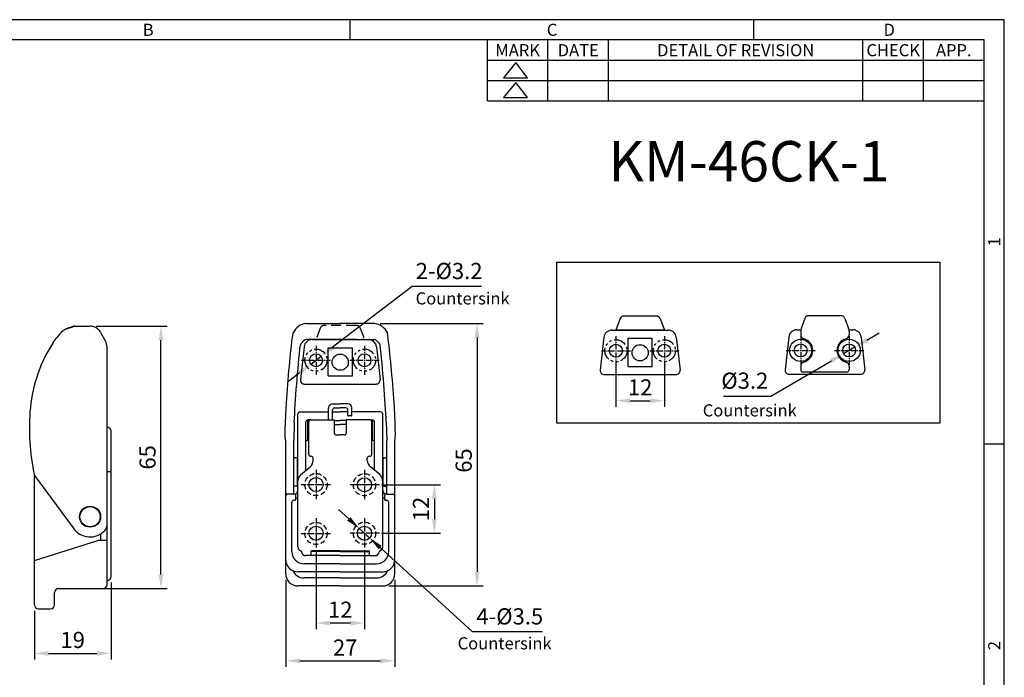
# Model space of a CAD drawing. Extents: x 0 to 367, y 0 to 257.
# Drawn here: x 123 to 367, y 94 to 257 of the extents above; entities that cross this region are included whole.
import ezdxf
from ezdxf.enums import TextEntityAlignment as Align

# ---------------------------------------------------------------- set-up
doc = ezdxf.new("R2010")
doc.units = 0
doc.header["$LTSCALE"] = 10
doc.header["$MEASUREMENT"] = 0
for name, pattern in [('CENTER', [2, 1.25, -0.25, 0.25, -0.25]), ('HIDDEN', [0.375, 0.25, -0.125]), ('PHANTOM2', [1.25, 0.625, -0.125, 0.125, -0.125, 0.125, -0.125])]:
    doc.linetypes.add(name, pattern=pattern)
doc.layers.get('0').update_dxf_attribs({"linetype": 'CONTINUOUS'})
doc.layers.get('Defpoints').update_dxf_attribs({"linetype": 'CONTINUOUS'})
doc.layers.add('KB_Continuous_Out', color=7, linetype='CONTINUOUS', lineweight=35)
doc.styles.get("Standard").update_dxf_attribs({"font": 'BareunDotum1.ttf', "width": 0.8})
doc.styles.add('style1', font='simplex.shx', dxfattribs={"bigfont": 'whgtxt.shx'})
doc.dimstyles.get("Standard").update_dxf_attribs({"dimtxt": 2.5, "dimasz": 2.5, "dimexe": 1, "dimexo": 1, "dimgap": 0.8, "dimtad": 1, "dimtoh": 1, "dimdec": 4, "dimdsep": 46, "dimtxsty": 'Standard', "dimcen": 0, "dimclrd": 6, "dimclre": 6, "dimazin": 2, "dimtfac": 1, "dimtdec": 4, "dimtmove": 0, "dimatfit": 3, "dimfxl": 1, "dimtolj": 1, "dimtzin": 0, "dimarcsym": 0})

# ---------------------------------------------------------------- blocks, each defined once
blk = doc.blocks.new('*D51')
at = {"color": 6, "lineweight": -2}
for p, q in [((145.8, 117.61), (145.8, 98.57)), ((126.8, 110.61), (126.8, 98.57)), ((130.3, 100.07), (142.3, 100.07))]:
    blk.add_line(p, q, dxfattribs=at)
at = {"color": 6}
for points in [[(130.3, 100.65), (130.3, 99.49), (126.8, 100.07)], [(142.3, 99.49), (142.3, 100.65), (145.8, 100.07)]]:
    blk.add_solid(points, dxfattribs=at)
at = {"layer": 'Defpoints', "color": 0}
for p in [(145.8, 119.11), (126.8, 112.11), (145.8, 100.07)]:
    blk.add_point(p, dxfattribs=at)
at = {"color": 0, "insert": (136.3, 103.4), "char_height": 4, "attachment_point": 5}
blk.add_mtext('\\A1;19', dxfattribs=at)
blk = doc.blocks.new('_DotSmall')
at = {"color": 0, "linetype": 'ByBlock', "const_width": 0.5}
blk.add_lwpolyline([(-0.0625, 0, 1), (0.0625, 0, 1)], format="xyb", close=True, dxfattribs=at)
blk = doc.blocks.new('*D66')
at = {"color": 6, "lineweight": -2}
for p, q in [((332.98, 177.66), (336.01, 179.42)), ((329.96, 175.9), (327.2, 174.29)), ((309.16, 163.78), (324.17, 172.53)), ((297.5, 163.78), (309.16, 163.78))]:
    blk.add_line(p, q, dxfattribs=at)
at = {"color": 6}
for points in [[(332.69, 178.16), (333.28, 177.16), (329.96, 175.9)], [(324.46, 172.02), (323.88, 173.03), (327.2, 174.29)]]:
    blk.add_solid(points, dxfattribs=at)
at = {"layer": 'Defpoints', "color": 0}
for p in [(329.96, 175.9), (327.2, 174.29)]:
    blk.add_point(p, dxfattribs=at)
at = {"color": 0, "insert": (302.73, 167.6), "char_height": 4, "attachment_point": 5}
blk.add_mtext('\\A1;%%c3.2', dxfattribs=at)
blk = doc.blocks.new('*D69')
at = {"color": 6, "lineweight": -2}
for p, q in [((142.08, 181.11), (159.65, 181.11)), ((158.15, 119.61), (158.15, 177.61)), ((139.8, 116.11), (159.65, 116.11))]:
    blk.add_line(p, q, dxfattribs=at)
at = {"color": 6}
for points in [[(158.73, 177.61), (157.57, 177.61), (158.15, 181.11)], [(157.57, 119.61), (158.73, 119.61), (158.15, 116.11)]]:
    blk.add_solid(points, dxfattribs=at)
at = {"layer": 'Defpoints', "color": 0}
for p in [(140.58, 181.11), (158.15, 181.11), (138.3, 116.11)]:
    blk.add_point(p, dxfattribs=at)
at = {"color": 0, "insert": (154.82, 148.61), "char_height": 4, "attachment_point": 5, "rotation": 90}
blk.add_mtext('\\A1;65', dxfattribs=at)
blk = doc.blocks.new('*D87')
at = {"color": 6, "lineweight": -2}
for p, q in [((189.05, 118.27), (189.05, 96.71)), ((216.05, 118.27), (216.05, 96.71)), ((192.55, 98.21), (212.55, 98.21))]:
    blk.add_line(p, q, dxfattribs=at)
at = {"color": 6}
for points in [[(192.55, 98.8), (192.55, 97.63), (189.05, 98.21)], [(212.55, 97.63), (212.55, 98.8), (216.05, 98.21)]]:
    blk.add_solid(points, dxfattribs=at)
at = {"layer": 'Defpoints', "color": 0}
for p in [(189.05, 119.77), (216.05, 119.77), (216.05, 98.21)]:
    blk.add_point(p, dxfattribs=at)
at = {"color": 0, "insert": (203.77, 101.51), "char_height": 4, "attachment_point": 5}
blk.add_mtext('\\A1;27', dxfattribs=at)
blk = doc.blocks.new('*D90')
at = {"color": 6, "lineweight": -2}
for p, q in [((212.44, 181.78), (237.94, 181.78)), ((236.44, 178.28), (236.44, 120.27)), ((214.56, 116.77), (237.94, 116.77))]:
    blk.add_line(p, q, dxfattribs=at)
at = {"color": 6}
for points in [[(237.03, 178.28), (235.86, 178.28), (236.44, 181.78)], [(235.86, 120.27), (237.03, 120.27), (236.44, 116.77)]]:
    blk.add_solid(points, dxfattribs=at)
at = {"layer": 'Defpoints', "color": 0}
for p in [(210.94, 181.78), (213.06, 116.77), (236.44, 116.77)]:
    blk.add_point(p, dxfattribs=at)
at = {"color": 0, "insert": (233.12, 147.83), "char_height": 4, "attachment_point": 5, "rotation": 90}
blk.add_mtext('\\A1;65', dxfattribs=at)
blk = doc.blocks.new('*D91')
at = {"color": 6, "lineweight": -2}
for p, q in [((220.32, 190.95), (200.59, 175.78)), ((237.5, 190.95), (220.32, 190.95)), ((195.28, 171.7), (197.82, 173.65)), ((192.5, 169.56), (189.73, 167.43))]:
    blk.add_line(p, q, dxfattribs=at)
at = {"color": 6}
for points in [[(200.23, 176.24), (200.95, 175.32), (197.82, 173.65)], [(192.86, 169.1), (192.15, 170.03), (195.28, 171.7)]]:
    blk.add_solid(points, dxfattribs=at)
at = {"layer": 'Defpoints', "color": 0}
for p in [(197.82, 173.65), (195.28, 171.7)]:
    blk.add_point(p, dxfattribs=at)
at = {"color": 0, "insert": (229.51, 194.77), "char_height": 4, "attachment_point": 5}
blk.add_mtext('\\A1;2-%%c3.2', dxfattribs=at)
blk = doc.blocks.new('*D92')
at = {"color": 6, "lineweight": -2}
for p, q in [((212.75, 141.82), (227.35, 141.82)), ((225.85, 138.32), (225.85, 133.32)), ((212.75, 129.82), (227.35, 129.82))]:
    blk.add_line(p, q, dxfattribs=at)
at = {"color": 6}
for points in [[(226.43, 138.32), (225.26, 138.32), (225.85, 141.82)], [(225.26, 133.32), (226.43, 133.32), (225.85, 129.82)]]:
    blk.add_solid(points, dxfattribs=at)
at = {"layer": 'Defpoints', "color": 0}
for p in [(211.25, 141.82), (211.25, 129.82), (225.85, 129.82)]:
    blk.add_point(p, dxfattribs=at)
at = {"color": 0, "insert": (222.55, 135.82), "char_height": 4, "attachment_point": 5, "rotation": 90}
blk.add_mtext('\\A1;12', dxfattribs=at)
blk = doc.blocks.new('*D93')
at = {"color": 6, "lineweight": -2}
for p, q in [((196.55, 125.62), (196.55, 106.08)), ((208.55, 125.62), (208.55, 106.08)), ((205.05, 107.58), (200.05, 107.58))]:
    blk.add_line(p, q, dxfattribs=at)
at = {"color": 6}
for points in [[(200.05, 108.17), (200.05, 107), (196.55, 107.58)], [(205.05, 107), (205.05, 108.17), (208.55, 107.58)]]:
    blk.add_solid(points, dxfattribs=at)
at = {"layer": 'Defpoints', "color": 0}
for p in [(196.55, 127.12), (208.55, 127.12), (196.55, 107.58)]:
    blk.add_point(p, dxfattribs=at)
at = {"color": 0, "insert": (202.55, 110.88), "char_height": 4, "attachment_point": 5}
blk.add_mtext('\\A1;12', dxfattribs=at)
blk = doc.blocks.new('*D94')
at = {"color": 6, "lineweight": -2}
for p, q in [((270.82, 171.92), (270.82, 161.14)), ((282.82, 171.92), (282.82, 161.14)), ((274.32, 162.64), (279.32, 162.64))]:
    blk.add_line(p, q, dxfattribs=at)
at = {"color": 6}
for points in [[(274.32, 163.23), (274.32, 162.06), (270.82, 162.64)], [(279.32, 162.06), (279.32, 163.23), (282.82, 162.64)]]:
    blk.add_solid(points, dxfattribs=at)
at = {"layer": 'Defpoints', "color": 0}
for p in [(270.82, 173.42), (282.82, 173.42), (282.82, 162.64)]:
    blk.add_point(p, dxfattribs=at)
at = {"color": 0, "insert": (276.82, 165.94), "char_height": 4, "attachment_point": 5}
blk.add_mtext('\\A1;12', dxfattribs=at)
blk = doc.blocks.new('*D95')
at = {"color": 6, "lineweight": -2}
for p, q in [((204.68, 133.36), (202.09, 135.72)), ((207.26, 131), (209.85, 128.64)), ((235.31, 105.42), (212.43, 126.28)), ((252.55, 105.42), (235.31, 105.42))]:
    blk.add_line(p, q, dxfattribs=at)
at = {"color": 6}
for points in [[(204.28, 132.93), (205.07, 133.79), (207.26, 131)], [(212.83, 126.71), (212.04, 125.85), (209.85, 128.64)]]:
    blk.add_solid(points, dxfattribs=at)
at = {"layer": 'Defpoints', "color": 0}
for p in [(207.26, 131), (209.85, 128.64)]:
    blk.add_point(p, dxfattribs=at)
at = {"color": 0, "insert": (244.53, 109.23), "char_height": 4, "attachment_point": 5}
blk.add_mtext('\\A1;4-%%c3.5', dxfattribs=at)

msp = doc.modelspace()

# ---------------------------------------------------------------- linework, layer by layer
at = {"color": 3}
for p, q in [((367, 257), (0, 257)), ((205, 252), (205, 257)), ((305, 252), (305, 257)), ((367, 0), (367, 257)), ((362, 252), (5, 252)), ((238.984, 236.881), (238.984, 252)), ((253.984, 236.881), (253.984, 252)), ((362, 5), (362, 252)), ((361.984, 246.881), (238.984, 246.881)), ((246.049, 246.379), (242.961, 242.613)), ((248.946, 242.613), (246.049, 246.379)), ((242.961, 242.613), (248.946, 242.613)), ((246.049, 241.469), (242.961, 237.703)), ((248.946, 237.703), (246.049, 241.469)), ((238.984, 236.881), (362, 236.881)), ((242.961, 237.703), (248.946, 237.703)), ((362, 152), (367, 152))]:
    msp.add_line(p, q, dxfattribs=at)
at = {"color": 5}
for p, q in [((268.984, 236.881), (268.984, 252)), ((331.984, 236.881), (331.984, 252)), ((346.984, 236.881), (346.984, 252)), ((361.984, 241.881), (238.984, 241.881))]:
    msp.add_line(p, q, dxfattribs=at)
for p, q in [((271.874, 182.966), (270.816, 180.118)), ((280.82, 183.618), (272.811, 183.618)), ((281.758, 182.966), (282.816, 180.118)), ((317.636, 183.041), (316.703, 180.53)), ((326.583, 183.693), (318.573, 183.693)), ((327.52, 183.041), (328.453, 180.53)), ((136.801, 181.112), (140.582, 181.112)), ((194.172, 181.775), (202.555, 181.775)), ((210.938, 181.775), (202.555, 181.775)), ((143.201, 179.575), (144.42, 177.394)), ((267.864, 178.344), (266.942, 170.231)), ((269.851, 180.118), (283.78, 180.118)), ((270.853, 180.218), (282.779, 180.218)), ((273.816, 171.118), (273.816, 178.118)), ((273.816, 178.118), (279.816, 178.118)), ((279.816, 171.118), (279.816, 178.118)), ((285.767, 178.344), (286.689, 170.231)), ((313.626, 178.419), (312.704, 170.306)), ((315.614, 180.193), (316.61, 180.193)), ((316.578, 179.833), (316.578, 178.966)), ((328.545, 180.193), (329.542, 180.193)), ((328.578, 179.833), (328.578, 178.966)), ((331.53, 178.419), (332.451, 170.306)), ((144.801, 117.112), (144.801, 175.931)), ((193.596, 175.998), (192.674, 167.885)), ((202.562, 177.772), (194.195, 177.773)), ((195.583, 177.772), (209.512, 177.772)), ((199.547, 168.772), (199.547, 175.772)), ((199.547, 175.772), (205.547, 175.772)), ((202.547, 177.772), (210.915, 177.773)), ((205.547, 168.772), (205.547, 175.772)), ((211.499, 175.998), (212.421, 167.885)), ((273.816, 171.118), (279.816, 171.118)), ((316.578, 171.22), (316.578, 170.293)), ((328.578, 171.22), (328.578, 170.293)), ((199.547, 168.772), (205.547, 168.772)), ((267.936, 169.118), (285.696, 169.118)), ((313.698, 169.193), (331.458, 169.193)), ((317.078, 169.793), (328.078, 169.793)), ((193.667, 166.772), (211.427, 166.772)), ((200.655, 161.873), (202.555, 161.873)), ((204.455, 161.873), (202.555, 161.873)), ((192.055, 126.458), (192.055, 159.373)), ((192.555, 159.873), (199.655, 159.873)), ((199.655, 157.873), (199.655, 160.873)), ((200.655, 157.873), (200.655, 160.373)), ((200.655, 159.873), (202.555, 159.873)), ((201.155, 160.873), (202.555, 160.873)), ((203.955, 160.873), (202.555, 160.873)), ((204.455, 159.873), (202.555, 159.873)), ((204.455, 158.973), (204.455, 160.373)), ((205.355, 158.873), (204.555, 158.873)), ((205.455, 158.973), (205.455, 160.873)), ((212.555, 159.873), (205.455, 159.873)), ((213.055, 126.458), (213.055, 159.373)), ((191.177, 157.289), (191.055, 152.773)), ((194.055, 145.407), (194.055, 157.373)), ((194.355, 157.773), (194.255, 157.773)), ((195.255, 157.873), (194.555, 157.873)), ((194.555, 152.973), (194.555, 157.573)), ((194.755, 156.773), (194.555, 156.773)), ((194.755, 149.373), (194.755, 157.373)), ((195.255, 157.873), (201.055, 157.873)), ((201.055, 157.873), (201.055, 154.673)), ((201.055, 157.773), (202.555, 157.773)), ((201.055, 156.773), (202.555, 156.773)), ((204.055, 157.773), (202.555, 157.773)), ((204.055, 156.773), (202.555, 156.773)), ((204.055, 157.873), (204.055, 154.673)), ((209.855, 157.873), (204.055, 157.873)), ((209.855, 157.873), (210.555, 157.873)), ((210.355, 149.373), (210.355, 157.373)), ((210.355, 156.773), (210.555, 156.773)), ((210.555, 152.973), (210.555, 157.573)), ((210.755, 157.773), (210.855, 157.773)), ((211.055, 145.407), (211.055, 157.373)), ((213.933, 157.289), (214.055, 152.773)), ((145.801, 119.112), (145.801, 155.112)), ((194.755, 153.773), (194.555, 153.773)), ((201.555, 154.173), (202.555, 154.173)), ((203.555, 154.173), (202.555, 154.173)), ((210.355, 153.773), (210.555, 153.773)), ((189.055, 138.88), (189.055, 152.773)), ((191.055, 139.672), (191.055, 152.773)), ((194.355, 152.773), (194.255, 152.773)), ((210.755, 152.773), (210.855, 152.773)), ((214.055, 139.672), (214.055, 152.773)), ((216.055, 138.88), (216.055, 152.773)), ((195.355, 148.873), (195.255, 148.873)), ((209.755, 148.873), (209.855, 148.873)), ((191.755, 148.472), (191.255, 148.472)), ((191.955, 141.672), (191.955, 148.272)), ((191.955, 146.472), (192.055, 146.472)), ((195.855, 147.86), (195.855, 148.373)), ((209.255, 147.86), (209.255, 148.373)), ((213.155, 146.472), (213.055, 146.472)), ((213.155, 141.672), (213.155, 148.272)), ((213.355, 148.472), (213.855, 148.472)), ((126.801, 112.112), (126.801, 144.109)), ((126.801, 144.109), (136.422, 131.161)), ((144.801, 145.112), (145.801, 145.112)), ((192.699, 144.253), (195.071, 146.272)), ((212.411, 144.253), (210.039, 146.272)), ((191.755, 141.472), (191.255, 141.472)), ((191.955, 143.472), (192.055, 143.472)), ((213.155, 143.472), (213.055, 143.472)), ((213.355, 141.472), (213.855, 141.472)), ((191.055, 139.472), (189.155, 139.472)), ((191.555, 138.172), (191.555, 139.31)), ((213.555, 138.172), (213.555, 139.31)), ((214.055, 139.472), (215.955, 139.472)), ((189.055, 119.774), (189.055, 138.972)), ((190.555, 125.273), (190.555, 137.472)), ((191.355, 137.972), (191.055, 137.972)), ((213.755, 137.972), (214.055, 137.972)), ((214.555, 125.273), (214.555, 137.472)), ((216.055, 119.774), (216.055, 138.972)), ((143.301, 128.112), (143.301, 129.713)), ((126.801, 123.109), (142.801, 128.112)), ((142.801, 128.112), (144.801, 128.112)), ((202.555, 125.472), (195.355, 125.472)), ((195.805, 125.472), (195.355, 125.472)), ((195.355, 124.273), (195.355, 125.472)), ((195.805, 125.272), (195.355, 125.272)), ((202.555, 125.272), (195.75, 125.272)), ((202.555, 125.472), (209.755, 125.472)), ((202.555, 125.272), (209.359, 125.272)), ((209.305, 125.472), (209.755, 125.472)), ((209.305, 125.272), (209.755, 125.272)), ((209.755, 124.273), (209.755, 125.472)), ((202.556, 122.272), (193.555, 122.273)), ((202.556, 124.272), (193.955, 124.273)), ((202.554, 124.272), (211.155, 124.273)), ((202.554, 122.272), (211.555, 122.273)), ((202.556, 120.272), (192.055, 120.273)), ((202.554, 120.272), (213.055, 120.273)), ((202.555, 118.772), (193.603, 118.774)), ((202.555, 118.772), (211.507, 118.774)), ((131.801, 112.112), (131.801, 115.112)), ((132.801, 116.112), (143.801, 116.112)), ((202.555, 116.772), (192.054, 116.774)), ((202.555, 116.772), (213.055, 116.774)), ((127.801, 111.112), (130.801, 111.112))]:
    msp.add_line(p, q)
at = {"color": 2, "linetype": 'HIDDEN'}
for p, q in [((197.605, 180.62), (196.547, 177.772)), ((206.552, 181.272), (198.543, 181.272)), ((207.489, 180.62), (208.547, 177.772)), ((196.585, 177.872), (208.51, 177.872))]:
    msp.add_line(p, q, dxfattribs=at)
at = {"color": 1, "linetype": 'CENTER', "ltscale": 0.1}
for p, q in [((270.816, 178.618), (270.816, 171.418)), ((282.816, 178.618), (282.816, 171.418)), ((316.578, 178.693), (316.578, 171.493)), ((328.578, 178.693), (328.578, 171.493)), ((196.547, 176.272), (196.547, 169.072)), ((208.547, 176.272), (208.547, 169.072)), ((267.216, 175.018), (274.416, 175.018)), ((279.216, 175.018), (286.416, 175.018)), ((312.978, 175.093), (320.178, 175.093)), ((324.978, 175.093), (332.178, 175.093)), ((192.947, 172.672), (200.147, 172.672)), ((204.947, 172.672), (212.147, 172.672)), ((196.555, 145.522), (196.555, 138.122)), ((208.555, 145.522), (208.555, 138.122)), ((192.855, 141.872), (200.255, 141.872)), ((212.255, 141.822), (204.855, 141.822)), ((211.255, 141.822), (205.855, 141.822)), ((196.555, 133.522), (196.555, 126.122)), ((208.555, 133.522), (208.555, 126.122)), ((192.855, 129.772), (200.255, 129.772)), ((212.255, 129.822), (204.855, 129.822))]:
    msp.add_line(p, q, dxfattribs=at)
msp.add_lwpolyline([(256.184, 196.928), (351.016, 196.928), (351.016, 157.055), (256.184, 157.055)], close=True)
at = {"linetype": 'PHANTOM2', "ltscale": 0.5}
for centre in [(270.816, 175.018), (282.816, 175.018), (196.547, 172.672), (208.547, 172.672)]:
    msp.add_circle(centre, 2.75, dxfattribs=at)
for centre, radius in [((270.816, 175.018), 1.6), ((276.816, 174.518), 2), ((282.816, 175.018), 1.6), ((316.578, 175.093), 2.75), ((316.578, 175.093), 1.6), ((328.578, 175.093), 2.75), ((328.578, 175.093), 1.6), ((196.547, 172.672), 1.6), ((202.547, 172.172), 2), ((208.547, 172.672), 1.6), ((196.555, 141.872), 1.75), ((208.555, 141.822), 1.75), ((140.594, 133.917), 2.6), ((140.594, 133.917), 2.5), ((196.555, 129.822), 1.75), ((208.555, 129.822), 1.75)]:
    msp.add_circle(centre, radius)
at = {"linetype": 'HIDDEN', "ltscale": 0.5}
for centre in [(196.555, 141.872), (208.555, 141.822), (196.555, 129.772), (208.555, 129.822)]:
    msp.add_circle(centre, 2.75, dxfattribs=at)
for centre, radius, start, end in [((272.811, 182.618), 1, 90, 159.62356), ((280.82, 182.618), 1, 20.37644, 90), ((318.573, 182.693), 1, 90, 159.62356), ((326.583, 182.693), 1, 20.37644, 90), ((136.822, 179.861), 1.251, 90.95886, 102.9246), ((140.582, 178.112), 3, 29.19052, 90), ((194.596, 177.688), 4.109, 95.93263, 154.81583), ((210.513, 177.688), 4.109, 25.18417, 84.06737), ((318.578, 179.833), 2, 159.62356, 180), ((326.578, 179.833), 2, 0, 20.37644), ((138.124, 174.304), 7, 121.58998, 141.75113), ((135.502, 178.567), 1.995, 112.11286, 121.59985), ((269.851, 178.118), 2, 90, 173.51693), ((283.78, 178.118), 2, 6.48307, 90), ((315.614, 178.193), 2, 90, 173.51693), ((317.578, 178.966), 1, 180, 255.52249), ((327.578, 178.966), 1, 284.47751, 0), ((329.542, 178.193), 2, 6.48307, 90), ((123.398, 182.121), 9.553, 326.82578, 330.28856), ((141.801, 175.931), 3, 0, 29.19052), ((195.408, 175.182), 3, 127.32997, 154.54676), ((194.195, 176.773), 1, 89.99509, 127.32997), ((195.583, 175.772), 2, 90, 173.51693), ((209.512, 175.772), 2, 6.48307, 90), ((210.915, 176.773), 1, 52.67003, 90.00491), ((209.702, 175.182), 3, 25.45324, 52.67003), ((316.578, 175.093), 3, 284.47751, 75.52249), ((328.578, 175.093), 3, 104.47751, 255.52249), ((317.578, 171.22), 1, 104.47751, 180), ((327.578, 171.22), 1, 0, 75.52249), ((267.936, 170.118), 1, 173.51693, 270), ((285.696, 170.118), 1, 270, 6.48307), ((313.698, 170.193), 1, 173.51693, 270), ((317.078, 170.293), 0.5, 180, 270), ((328.078, 170.293), 0.5, 270, 0), ((331.458, 170.193), 1, 270, 6.48307), ((193.667, 167.772), 1, 173.51693, 270), ((211.427, 167.772), 1, 270, 6.48307), ((200.655, 160.873), 1, 90, 180), ((204.455, 160.873), 1, 0, 90), ((181.546, 155.788), 55.977, 174.7352, 192.04249), ((192.555, 159.373), 0.5, 90, 180), ((201.155, 160.373), 0.5, 90, 180), ((203.955, 160.373), 0.5, 0, 90), ((204.555, 158.973), 0.1, 180, 270), ((205.355, 158.973), 0.1, 270, 0), ((212.555, 159.373), 0.5, 0, 90), ((144.801, 155.112), 1, 0, 90), ((194.555, 157.373), 0.5, 90, 180), ((194.355, 157.573), 0.2, 0, 90), ((195.255, 157.373), 0.5, 90, 180), ((209.855, 157.373), 0.5, 0, 90), ((210.555, 157.373), 0.5, 0, 90), ((210.755, 157.573), 0.2, 90, 180), ((201.555, 154.673), 0.5, 180, 270), ((203.555, 154.673), 0.5, 270, 0), ((194.255, 152.973), 0.2, 180, 270), ((194.355, 152.973), 0.2, 270, 0), ((210.755, 152.973), 0.2, 180, 270), ((210.855, 152.973), 0.2, 270, 0), ((195.255, 149.373), 0.5, 180, 269.99519), ((195.355, 148.373), 0.5, 0, 89.99519), ((209.755, 148.373), 0.5, 90.00481, 180), ((209.855, 149.373), 0.5, 270.00481, 0), ((191.255, 148.272), 0.2, 90, 180), ((191.755, 148.272), 0.2, 0, 90), ((193.855, 147.86), 2, 307.43745, 0), ((211.255, 147.86), 2, 180, 232.56255), ((213.355, 148.272), 0.2, 90, 180), ((213.855, 148.272), 0.2, 0, 90), ((194.057, 142.784), 2, 127.43745, 180), ((211.053, 142.784), 2, 0, 52.56255), ((191.255, 141.672), 0.2, 180, 270), ((191.755, 141.672), 0.2, 270, 0), ((213.355, 141.672), 0.2, 180, 270), ((213.855, 141.672), 0.2, 270, 0), ((189.155, 139.572), 0.1, 180, 270), ((189.555, 138.972), 0.5, 90, 180), ((190.855, 139.672), 0.2, 270, 0), ((191.055, 140.472), 1, 270, 0), ((191.355, 139.31), 0.2, 0, 104.47751), ((214.055, 140.472), 1, 180, 270), ((213.755, 139.31), 0.2, 75.52249, 180), ((214.255, 139.672), 0.2, 180, 270), ((215.555, 138.972), 0.5, 0, 90), ((215.955, 139.572), 0.1, 270, 0), ((191.055, 137.472), 0.5, 90, 180), ((191.355, 138.172), 0.2, 270, 0), ((191.055, 140.472), 2, 284.47751, 300), ((214.055, 140.472), 2, 240, 255.52249), ((213.755, 138.172), 0.2, 180, 270), ((214.055, 137.472), 0.5, 0, 90), ((142.801, 131.884), 2, 317.34978, 0), ((134.787, 130.009), 2, 33.93392, 36.61562), ((140.594, 133.917), 5, 213.44247, 317.34978), ((140.594, 133.917), 5, 213.44247, 317.34978), ((193.555, 125.273), 3, 180, 269.99331), ((193.313, 126.57), 1.263, 185.08654, 240.4209), ((192.655, 125.174), 0.3, 9.96917, 83.37419), ((193.959, 125.283), 1.011, 183.25661, 269.74772), ((211.151, 125.283), 1.011, 270.25228, 356.74339), ((211.555, 125.273), 3, 270.00669, 0), ((212.455, 125.174), 0.3, 96.62581, 170.03083), ((211.797, 126.57), 1.263, 299.5791, 354.91346), ((192.055, 123.273), 3, 180, 269.99528), ((213.055, 123.273), 3, 270.00472, 0), ((192.055, 119.774), 3, 180, 269.9892), ((193.555, 121.774), 3, 204.3171, 269.9892), ((211.555, 121.774), 3, 270.0108, 335.6829), ((213.055, 119.774), 3, 270.0108, 0), ((143.801, 117.112), 1, 270, 0), ((144.801, 119.112), 1, 270, 0), ((132.801, 115.112), 1, 90, 180), ((127.801, 112.112), 1, 180, 270), ((130.801, 112.112), 1, 270, 0)]:
    msp.add_arc(centre, radius, start, end)
at = {"color": 2, "linetype": 'HIDDEN'}
for centre, start, end in [((198.543, 180.272), 90, 159.62356), ((206.552, 180.272), 20.37644, 90)]:
    msp.add_arc(centre, 1, start, end, dxfattribs=at)
for centre, major_axis, ratio, start_param, end_param in [((132.689, 177.997), (-1.168, -1.412), 0.2570093, 4.4621348, 5.3586364), ((214.88, 167.274), (-1.175, 14.501), 0.0422321, 3.1415927, 5.7039269), ((133.897, 164.929), (-4.347, -16.224), 0.431761, 4.0054685, 5.0753184), ((212.678, 167.274), (-1.175, 14.501), 0.0422321, 3.949501, 5.3960214)]:
    msp.add_ellipse(centre, major_axis=major_axis, ratio=ratio, start_param=start_param, end_param=end_param)
at = {"extrusion": (0, 0, -1)}
for centre, start_param, end_param in [((190.23, 167.274), 3.1415927, 5.7039269), ((192.432, 167.274), 3.949501, 5.3960214)]:
    msp.add_ellipse(centre, major_axis=(1.175, 14.501), ratio=0.0422321, start_param=start_param, end_param=end_param, dxfattribs=at)
at = {"layer": 'KB_Continuous_Out'}
msp.add_open_spline([(134.748, 180.415), (135.611, 180.767), (136.542, 181.08), (136.542, 181.08)], degree=3, dxfattribs=at)

# ---------------------------------------------------------------- texts
at = {"color": 3, "style": 'style1'}
for s, p in [('C', (255, 254.5)), ('B', (155, 254.5)), ('D', (338.5, 254.5)), ('MARK', (246.484, 249.441)), ('DATE', (261.484, 249.441)), ('DETAIL OF REVISION', (300.484, 249.441)), ('CHECK', (339.484, 249.441)), ('APP.', (354.484, 249.441))]:
    msp.add_text(s, height=3, dxfattribs=at).set_placement(p, align=Align.MIDDLE_CENTER)
for s, p in [('1', (364.5, 202)), ('2', (364.5, 102))]:
    msp.add_text(s, height=3, rotation=90, dxfattribs=at).set_placement(p, align=Align.MIDDLE_CENTER)
at = {"insert": (268.957, 226.935), "char_height": 10, "width": 74.80251, "attachment_point": 1}
msp.add_mtext('KM-46CK-1', dxfattribs=at)
at = {"char_height": 3, "width": 19.15599, "attachment_point": 1, "style": 'style1'}
for insert in [(221.219, 189.482), (292.319, 161.746), (231.618, 104.064)]:
    msp.add_mtext('Countersink', dxfattribs=dict(at, insert=insert))

# ---------------------------------------------------------------- dimensions: what is measured, and where the dimension line sits
for p1, p2, text, picture, middle in [((195.279, 171.697), (197.816, 173.647), '2-<>', '*D91', (229.514, 190.954)), ((207.262, 131.001), (209.848, 128.643), '4-<>', '*D95', (244.529, 105.416))]:
    dim = msp.add_diameter_dim_2p(p1=p1, p2=p2, text=text, dimstyle='Standard', override={"dimtxt": 4, "dimasz": 3.5, "dimexe": 1.5, "dimexo": 1.5, "dimgap": 1.2, "dimdec": 2, "dimblk1": 'DotSmall', "dimtdec": 2})
    dim.commit()
    dim.dimension.update_dxf_attribs({"geometry": picture, "text_midpoint": middle, "dimtype": 163})
for base, p1, p2, picture, middle in [((158.149, 181.112), (138.301, 116.112), (140.582, 181.112), '*D69', (154.822, 148.612)), ((225.846, 129.822), (211.255, 141.822), (211.255, 129.822), '*D92', (222.553, 135.822))]:
    dim = msp.add_linear_dim(base=base, p1=p1, p2=p2, angle=90, dimstyle='Standard', override={"dimtxt": 4, "dimasz": 3.5, "dimexe": 1.5, "dimexo": 1.5, "dimgap": 1.2, "dimdec": 2, "dimblk1": 'DotSmall', "dimtdec": 2})
    dim.commit()
    dim.dimension.update_dxf_attribs({"geometry": picture, "text_midpoint": middle})
dim = msp.add_linear_dim(base=(236.444, 116.774), p1=(210.938, 181.775), p2=(213.055, 116.774), angle=90, dimstyle='Standard', override={"dimtxt": 4, "dimasz": 3.5, "dimexe": 1.5, "dimexo": 1.5, "dimgap": 1.2, "dimdec": 2, "dimblk1": 'DotSmall', "dimtdec": 2})
dim.commit()
dim.dimension.update_dxf_attribs({"geometry": '*D90', "text_midpoint": (236.444, 147.829), "dimtype": 160})
dim = msp.add_diameter_dim_2p(p1=(329.96, 175.898), p2=(327.195, 174.288), dimstyle='Standard', override={"dimtxt": 4, "dimasz": 3.5, "dimexe": 1.5, "dimexo": 1.5, "dimgap": 1.2, "dimdec": 2, "dimblk1": 'DotSmall', "dimtdec": 2})
dim.commit()
dim.dimension.update_dxf_attribs({"geometry": '*D66', "text_midpoint": (302.73, 163.78), "dimtype": 163})
for base, p1, p2, picture, middle in [((282.816, 162.644), (270.816, 173.418), (282.816, 173.418), '*D94', (276.816, 165.937)), ((196.555, 107.584), (208.555, 127.122), (196.555, 127.122), '*D93', (202.555, 110.877)), ((145.801, 100.07), (126.801, 112.112), (145.801, 119.112), '*D51', (136.301, 103.396))]:
    dim = msp.add_linear_dim(base=base, p1=p1, p2=p2, dimstyle='Standard', override={"dimtxt": 4, "dimasz": 3.5, "dimexe": 1.5, "dimexo": 1.5, "dimgap": 1.2, "dimdec": 2, "dimblk1": 'DotSmall', "dimtdec": 2})
    dim.commit()
    dim.dimension.update_dxf_attribs({"geometry": picture, "text_midpoint": middle})
dim = msp.add_linear_dim(base=(216.055, 98.214), p1=(189.055, 119.774), p2=(216.055, 119.774), dimstyle='Standard', override={"dimtxt": 4, "dimasz": 3.5, "dimexe": 1.5, "dimexo": 1.5, "dimgap": 1.2, "dimdec": 2, "dimblk1": 'DotSmall', "dimtdec": 2})
dim.commit()
dim.dimension.update_dxf_attribs({"geometry": '*D87', "text_midpoint": (203.765, 98.214), "dimtype": 160})

doc.saveas('drawing.dxf')
